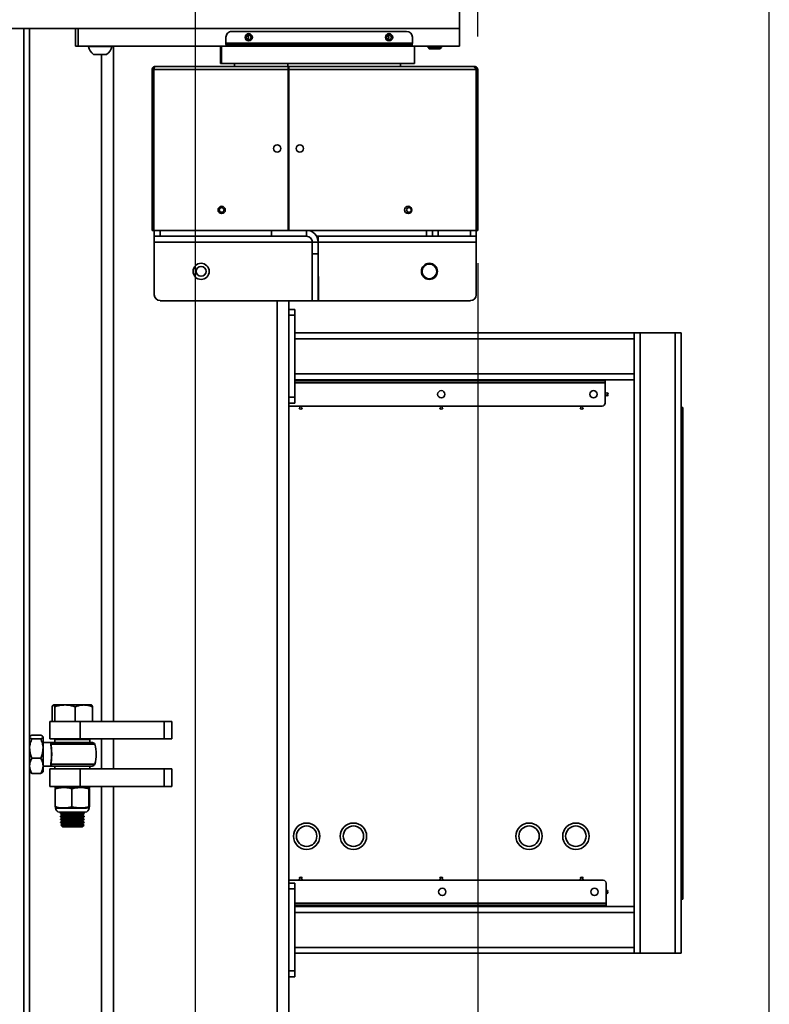
# Model space of a CAD drawing. Units: inches. Extents: x 0.2 to 16.8, y 0.2 to 10.8.
# Drawn here: x 15.6 to 16.8, y 4.9 to 6.4 of the extents above; entities that cross this region are included whole.
import ezdxf

# ---------------------------------------------------------------- set-up
doc = ezdxf.new("R2010")
doc.units = ezdxf.units.IN
doc.header["$MEASUREMENT"] = 0
doc.linetypes.add('SLD-Solid', pattern=[0])
doc.layers.add('APPROVAL_BLOCK', color=7, linetype='SLD-Solid')
doc.layers.add('SHEET', color=5, linetype='SLD-Solid')
doc.styles.add('SLDTEXTSTYLE1', font='ARIAL.TTF', dxfattribs={"width": 0.948})
doc.dimstyles.new('SLDDIMSTYLE1', dxfattribs={"dimtxt": 0.091003, "dimasz": 0.188, "dimexe": 0, "dimexo": 0.0625, "dimgap": 0.022751, "dimtad": 0, "dimtih": 1, "dimtoh": 1, "dimdec": 1, "dimlfac": 28, "dimrnd": 1e-09, "dimzin": 12, "dimdsep": 46, "dimtxsty": 'SLDTEXTSTYLE1', "dimsah": 1, "dimcen": 0.09, "dimadec": 0, "dimazin": 3, "dimtfac": 1, "dimtdec": 1, "dimtofl": 0, "dimtmove": 0, "dimatfit": 3, "dimfxl": 1, "dimfrac": 2, "dimtolj": 1, "dimtzin": 12, "dimarcsym": 0})
doc.dimstyles.new('SLDDIMSTYLE2', dxfattribs={"dimtxt": 0.091003, "dimasz": 0.188, "dimexe": 0, "dimexo": 0.0625, "dimgap": 0.022751, "dimtad": 0, "dimtih": 1, "dimtoh": 1, "dimdec": 1, "dimlfac": 28, "dimrnd": 1e-09, "dimzin": 12, "dimdsep": 46, "dimtxsty": 'SLDTEXTSTYLE1', "dimsah": 1, "dimcen": 0.09, "dimadec": 0, "dimazin": 3, "dimtfac": 1, "dimtdec": 1, "dimtofl": 0, "dimtmove": 0, "dimatfit": 3, "dimfxl": 1, "dimfrac": 2, "dimtolj": 1, "dimtzin": 12, "dimarcsym": 0})

# ---------------------------------------------------------------- blocks, each defined once
blk = doc.blocks.new('SW_SYMBOL_MOD_CL')
at = {"layer": 'APPROVAL_BLOCK', "color": 0, "char_height": 30.54, "attachment_point": 5, "style": 'SLDTEXTSTYLE1'}
for s, insert in [('C', (15.75, 23.62)), ('L', (23.62, 11.81))]:
    blk.add_mtext(s, dxfattribs=dict(at, insert=insert))
blk = doc.blocks.new('_D_3')
at = {"layer": 'APPROVAL_BLOCK', "color": 7}
for p, q in [((8.303, 7.0025), (8.303, 2.8084)), ((15.8745, 6.8796), (15.8745, 2.8084)), ((8.303, 2.8584), (10.6307, 2.8584)), ((15.8745, 2.8584), (13.7367, 2.8584))]:
    blk.add_line(p, q, dxfattribs=at)
for points in [[(8.303, 2.8584), (8.491, 2.8274), (8.491, 2.8894)], [(15.8745, 2.8584), (15.6865, 2.8894), (15.6865, 2.8274)]]:
    blk.add_solid(points, dxfattribs=at)
at = {"layer": 'APPROVAL_BLOCK', "color": 7, "xscale": 0.003069592555331992, "yscale": 0.003069592555331992, "zscale": 0.003069592555331992}
for p in [(11.3251, 2.8027), (11.7184, 2.8027)]:
    blk.add_blockref('SW_SYMBOL_MOD_CL', p, dxfattribs=at)
at = {"layer": 'APPROVAL_BLOCK', "color": 7, "char_height": 0.09375, "attachment_point": 1, "style": 'SLDTEXTSTYLE1'}
for s, insert in [(' = CLEAR OPENING + 32.0 [813]', (11.8687, 2.91)), ('COLUMNS ', (10.6307, 2.91)), (' TO ', (11.4754, 2.91))]:
    blk.add_mtext(s, dxfattribs=dict(at, insert=insert))
blk = doc.blocks.new('_D_5')
at = {"layer": 'APPROVAL_BLOCK', "color": 7}
for p, q in [((15.6893, 8.3079), (15.658, 8.3079)), ((15.658, 8.3079), (15.658, 8.1681)), ((15.8976, 8.3079), (15.9288, 8.3079)), ((15.9288, 8.3079), (15.9288, 8.1681)), ((15.303, 7.2254), (15.303, 8.2255)), ((16.3052, 6.3592), (16.3052, 8.2255)), ((15.303, 8.1755), (15.5712, 8.1755)), ((16.3052, 8.1755), (16.0157, 8.1755)), ((15.658, 8.1681), (15.6893, 8.1681)), ((15.9288, 8.1681), (15.8976, 8.1681))]:
    blk.add_line(p, q, dxfattribs=at)
for points in [[(15.303, 8.1755), (15.491, 8.1445), (15.491, 8.2065)], [(16.3052, 8.1755), (16.1172, 8.2065), (16.1172, 8.1445)]]:
    blk.add_solid(points, dxfattribs=at)
at = {"layer": 'APPROVAL_BLOCK', "color": 7, "char_height": 0.09375, "attachment_point": 1, "style": 'SLDTEXTSTYLE1'}
for s, insert in [('713', (15.6893, 8.289)), ('28.1', (15.6719, 8.1431))]:
    blk.add_mtext(s, dxfattribs=dict(at, insert=insert))
blk = doc.blocks.new('_D_8')
at = {"layer": 'APPROVAL_BLOCK', "color": 7}
for p, q in [((7.8702, 6.0136), (7.8702, 2.4901)), ((16.3052, 6.0136), (16.3052, 2.4901)), ((7.8702, 2.5401), (10.5737, 2.5401)), ((16.3052, 2.5401), (13.5806, 2.5401))]:
    blk.add_line(p, q, dxfattribs=at)
for points in [[(7.8702, 2.5401), (8.0582, 2.5091), (8.0582, 2.5711)], [(16.3052, 2.5401), (16.1172, 2.5711), (16.1172, 2.5091)]]:
    blk.add_solid(points, dxfattribs=at)
at = {"layer": 'APPROVAL_BLOCK', "color": 7, "insert": (10.5737, 2.5911), "char_height": 0.09375, "attachment_point": 1, "style": 'SLDTEXTSTYLE1'}
blk.add_mtext('O.A. GATE WIDTH = CLEAR OPENING + 56.2 [1427]', dxfattribs=at)

msp = doc.modelspace()

# ---------------------------------------------------------------- linework, layer by layer
at = {"color": 7, "linetype": 'SLD-Solid', "lineweight": 35}
for p, q in [((16.2773, 6.3984), (16.2773, 6.3716)), ((16.2773, 6.3716), (15.4661, 6.3716)), ((15.6129, 6.3716), (15.6129, 3.7154)), ((15.6218, 6.3716), (15.6218, 3.7064)), ((15.6916, 6.3448), (15.6916, 6.3716)), ((15.6956, 6.3448), (15.6956, 6.3716)), ((15.6956, 6.3716), (16.2773, 6.3716)), ((16.2773, 6.3716), (16.2773, 6.3448)), ((15.9212, 6.3582), (15.9212, 6.3492)), ((15.9213, 6.3582), (15.9212, 6.3582)), ((15.9213, 6.3582), (15.9213, 6.3492)), ((15.9301, 6.3671), (15.9302, 6.3671)), ((16.1967, 6.3671), (15.9302, 6.3671)), ((16.2057, 6.3582), (16.2057, 6.3492)), ((15.6916, 6.3448), (15.6956, 6.3448)), ((15.9206, 6.3448), (15.6956, 6.3448)), ((15.7114, 6.3448), (15.7114, 6.3443)), ((15.7472, 6.3443), (15.7114, 6.3443)), ((15.7472, 6.3443), (15.7472, 6.3448)), ((15.7495, 6.3448), (15.7495, 5.3147)), ((15.9131, 6.3448), (15.9131, 6.318)), ((15.9133, 6.318), (15.9133, 6.3448)), ((15.9143, 6.3448), (15.9143, 6.318)), ((16.2061, 6.3448), (15.9206, 6.3448)), ((15.9213, 6.3492), (15.9212, 6.3492)), ((15.9213, 6.3492), (16.2057, 6.3492)), ((15.922, 6.347), (15.922, 6.3448)), ((16.2052, 6.347), (15.922, 6.347)), ((15.922, 6.3448), (16.2052, 6.3448)), ((16.2052, 6.347), (16.2052, 6.3448)), ((16.2773, 6.3448), (16.2061, 6.3448)), ((16.2087, 6.318), (16.2087, 6.3448)), ((16.2285, 6.344), (16.2285, 6.3436)), ((16.2286, 6.344), (16.2285, 6.344)), ((16.2307, 6.342), (16.2303, 6.3418)), ((16.2303, 6.3417), (16.2316, 6.3404)), ((16.2306, 6.3424), (16.2306, 6.342)), ((16.2401, 6.3404), (16.2316, 6.3404)), ((16.2477, 6.3404), (16.2401, 6.3404)), ((16.2477, 6.3404), (16.25, 6.3427)), ((16.2487, 6.3436), (16.2487, 6.344)), ((15.7194, 6.332), (15.7199, 6.332)), ((15.7199, 6.332), (15.7292, 6.332)), ((15.7292, 6.332), (15.7386, 6.332)), ((15.7316, 6.332), (15.7316, 5.3147)), ((15.7386, 6.332), (15.7392, 6.332)), ((15.8109, 6.3092), (15.8087, 6.3092)), ((15.8087, 6.0636), (15.8087, 6.3092)), ((15.8109, 6.0636), (15.8109, 6.3092)), ((15.8111, 6.3092), (16.0172, 6.3092)), ((15.8111, 6.0636), (15.8111, 6.3092)), ((15.8131, 6.3136), (16.0172, 6.3136)), ((15.9131, 6.318), (15.9133, 6.318)), ((15.9143, 6.318), (15.9133, 6.318)), ((15.9143, 6.318), (16.2087, 6.318)), ((15.9342, 6.318), (15.9342, 6.3136)), ((16.0156, 6.3136), (16.0156, 6.318)), ((16.0162, 6.3092), (16.0162, 6.3136)), ((16.0162, 6.3136), (16.3008, 6.3136)), ((16.0162, 6.0636), (16.0162, 6.3092)), ((16.3028, 6.3092), (16.0162, 6.3092)), ((16.0172, 6.3092), (16.0172, 6.3136)), ((16.0172, 6.0636), (16.0172, 6.3092)), ((16.1875, 6.3136), (16.1875, 6.318)), ((16.3008, 6.3118), (16.3008, 6.3136)), ((16.3026, 6.3105), (16.3043, 6.3118)), ((16.3026, 6.3105), (16.303, 6.3092)), ((16.3028, 6.0636), (16.3028, 6.3092)), ((16.303, 6.0636), (16.303, 6.3092)), ((16.303, 6.3092), (16.3052, 6.3092)), ((16.3052, 6.3092), (16.3052, 6.0636)), ((16.3028, 6.3046), (16.303, 6.3046)), ((16.3028, 6.1707), (16.303, 6.1707)), ((16.3028, 6.1171), (16.303, 6.1171)), ((15.8109, 6.0636), (15.8087, 6.0636)), ((15.8111, 6.0636), (16.0172, 6.0636)), ((15.812, 6.0546), (15.812, 6.0636)), ((15.8209, 6.0546), (15.812, 6.0546)), ((15.812, 6.0457), (15.812, 6.0546)), ((15.8209, 6.0636), (15.8209, 6.0546)), ((15.8209, 6.0546), (15.9905, 6.0546)), ((15.9905, 6.0546), (15.9905, 6.0636)), ((15.9905, 6.0546), (16.0441, 6.0546)), ((16.3028, 6.0636), (16.0162, 6.0636)), ((16.0441, 6.0546), (16.0441, 6.0636)), ((16.053, 6.0612), (16.053, 6.0636)), ((16.062, 6.0546), (16.0596, 6.0546)), ((16.062, 6.0546), (16.062, 6.0457)), ((16.2272, 6.0546), (16.062, 6.0546)), ((16.2272, 6.0546), (16.2272, 6.0636)), ((16.2361, 6.0546), (16.2272, 6.0546)), ((16.2361, 6.0546), (16.2361, 6.0636)), ((16.245, 6.0546), (16.2361, 6.0546)), ((16.245, 6.0636), (16.245, 6.0546)), ((16.245, 6.0546), (16.2941, 6.0546)), ((16.2941, 6.0546), (16.2941, 6.0636)), ((16.303, 6.0546), (16.2941, 6.0546)), ((16.3028, 6.0636), (16.303, 6.0636)), ((16.303, 6.0636), (16.3052, 6.0636)), ((16.303, 6.0636), (16.303, 6.0546)), ((16.303, 6.0546), (16.303, 6.0457)), ((15.812, 5.9654), (15.812, 6.0457)), ((15.812, 6.0457), (16.053, 6.0457)), ((16.053, 6.0279), (16.053, 6.0457)), ((16.053, 6.0457), (16.062, 6.0457)), ((16.062, 6.0279), (16.062, 6.0457)), ((16.062, 6.0457), (16.303, 6.0457)), ((16.303, 5.9654), (16.303, 6.0457)), ((16.053, 6.0279), (16.062, 6.0279)), ((16.053, 6.0279), (16.053, 5.9564)), ((16.062, 6.0279), (16.062, 5.9564)), ((16.053, 5.9937), (16.0528, 5.9921)), ((16.0622, 5.9921), (16.062, 5.9937)), ((16.0528, 5.9921), (16.0528, 5.9564)), ((16.0622, 5.9564), (16.0622, 5.9921)), ((15.8209, 5.9564), (16.0528, 5.9564)), ((15.9995, 5.9564), (15.9995, 3.6261)), ((16.0173, 5.9564), (16.0173, 3.6261)), ((16.0528, 5.9564), (16.053, 5.9564)), ((16.053, 5.9564), (16.062, 5.9564)), ((16.062, 5.9564), (16.0622, 5.9564)), ((16.0622, 5.9564), (16.2941, 5.9564)), ((16.0173, 5.943), (16.0263, 5.943)), ((16.0173, 5.9341), (16.0263, 5.9341)), ((16.0263, 5.9341), (16.0263, 5.943)), ((16.0263, 5.8091), (16.0263, 5.9341)), ((16.0263, 5.9073), (16.5441, 5.9073)), ((16.5441, 5.8984), (16.5441, 5.9073)), ((16.5441, 5.9073), (16.553, 5.9073)), ((16.553, 5.9073), (16.553, 4.9609)), ((16.553, 5.9073), (16.6066, 5.9073)), ((16.6066, 5.9073), (16.6066, 4.9609)), ((16.6066, 5.9073), (16.6155, 5.9073)), ((16.6155, 5.9073), (16.6155, 4.9609)), ((16.0263, 5.8984), (16.5441, 5.8984)), ((16.5441, 5.8448), (16.5441, 5.8984)), ((16.0263, 5.8448), (16.5441, 5.8448)), ((16.5441, 5.8359), (16.5441, 5.8448)), ((16.0263, 5.8359), (16.5441, 5.8359)), ((16.0263, 5.8348), (16.4997, 5.8348)), ((16.4997, 5.8318), (16.0263, 5.8318)), ((16.0263, 5.8309), (16.4997, 5.8309)), ((16.4997, 5.8359), (16.4997, 5.8348)), ((16.4997, 5.8348), (16.4997, 5.8318)), ((16.4997, 5.8318), (16.4997, 5.8309)), ((16.4997, 5.8309), (16.4997, 5.8002)), ((16.5441, 5.8359), (16.5441, 5.0323)), ((16.4997, 5.8139), (16.5009, 5.8139)), ((16.5009, 5.8132), (16.4997, 5.8132)), ((16.5009, 5.8139), (16.5009, 5.8132)), ((16.5031, 5.8139), (16.5043, 5.8139)), ((16.5031, 5.8132), (16.5031, 5.8139)), ((16.5043, 5.8132), (16.5031, 5.8132)), ((16.0173, 5.8091), (16.0263, 5.8091)), ((16.0173, 5.8002), (16.0263, 5.8002)), ((16.0263, 5.8002), (16.0263, 5.8091)), ((16.4952, 5.7957), (16.0173, 5.7957)), ((16.0331, 5.7937), (16.0343, 5.7937)), ((16.0343, 5.793), (16.0331, 5.793)), ((16.0343, 5.7937), (16.0343, 5.793)), ((16.0365, 5.793), (16.0365, 5.7937)), ((16.0365, 5.7937), (16.0377, 5.7937)), ((16.0377, 5.793), (16.0365, 5.793)), ((16.2474, 5.7937), (16.2486, 5.7937)), ((16.2486, 5.793), (16.2474, 5.793)), ((16.2486, 5.7937), (16.2486, 5.793)), ((16.2507, 5.7937), (16.252, 5.7937)), ((16.2507, 5.793), (16.2507, 5.7937)), ((16.252, 5.793), (16.2507, 5.793)), ((16.4616, 5.7937), (16.4629, 5.7937)), ((16.4629, 5.793), (16.4616, 5.793)), ((16.4629, 5.7937), (16.4629, 5.793)), ((16.465, 5.793), (16.465, 5.7937)), ((16.465, 5.7937), (16.4663, 5.7937)), ((16.4663, 5.793), (16.465, 5.793)), ((16.618, 5.7933), (16.6155, 5.7933)), ((16.618, 5.7576), (16.618, 5.7933)), ((16.6155, 5.7576), (16.618, 5.7576)), ((16.6155, 5.7572), (16.618, 5.7572)), ((16.618, 5.7222), (16.618, 5.7572)), ((16.6155, 5.7222), (16.618, 5.7222)), ((16.618, 5.7219), (16.6155, 5.7219)), ((16.618, 5.6861), (16.618, 5.7219)), ((16.618, 5.6861), (16.6155, 5.6861)), ((16.6155, 5.6858), (16.618, 5.6858)), ((16.618, 5.6508), (16.618, 5.6858)), ((16.6155, 5.6508), (16.618, 5.6508)), ((16.618, 5.6504), (16.6155, 5.6504)), ((16.618, 5.6147), (16.618, 5.6504)), ((16.618, 5.6147), (16.6155, 5.6147)), ((16.6155, 5.6144), (16.618, 5.6144)), ((16.618, 5.5794), (16.618, 5.6144)), ((16.6155, 5.5794), (16.618, 5.5794)), ((16.618, 5.579), (16.6155, 5.579)), ((16.618, 5.5433), (16.618, 5.579)), ((16.618, 5.5433), (16.6155, 5.5433)), ((16.6155, 5.5429), (16.618, 5.5429)), ((16.618, 5.5079), (16.618, 5.5429)), ((16.6155, 5.5079), (16.618, 5.5079)), ((16.618, 5.5076), (16.6155, 5.5076)), ((16.618, 5.4719), (16.618, 5.5076)), ((16.618, 5.4719), (16.6155, 5.4719)), ((16.6155, 5.4715), (16.618, 5.4715)), ((16.618, 5.4365), (16.618, 5.4715)), ((16.6155, 5.4365), (16.618, 5.4365)), ((16.618, 5.4361), (16.6155, 5.4361)), ((16.618, 5.4004), (16.618, 5.4361)), ((16.618, 5.4004), (16.6155, 5.4004)), ((16.6155, 5.4001), (16.618, 5.4001)), ((16.618, 5.3651), (16.618, 5.4001)), ((16.6155, 5.3651), (16.618, 5.3651)), ((16.618, 5.3647), (16.6155, 5.3647)), ((16.618, 5.329), (16.618, 5.3647)), ((15.656, 5.3147), (15.656, 5.3371)), ((15.658, 5.3397), (15.6576, 5.3395)), ((15.658, 5.3397), (15.658, 5.3397)), ((15.6758, 5.3397), (15.6582, 5.3397)), ((15.6604, 5.3147), (15.6604, 5.3371)), ((15.7046, 5.3397), (15.6758, 5.3397)), ((15.6913, 5.3147), (15.6913, 5.3371)), ((15.716, 5.3397), (15.7046, 5.3397)), ((15.7163, 5.3395), (15.716, 5.3397)), ((15.7179, 5.3147), (15.7179, 5.3371)), ((16.618, 5.329), (16.6155, 5.329)), ((16.6155, 5.3286), (16.618, 5.3286)), ((16.618, 5.2936), (16.618, 5.3286)), ((15.6524, 5.3147), (15.6524, 5.2879)), ((15.6987, 5.3147), (15.6524, 5.3147)), ((15.6987, 5.2879), (15.6987, 5.3147)), ((15.827, 5.3147), (15.6987, 5.3147)), ((15.827, 5.2879), (15.827, 5.3147)), ((15.8388, 5.3147), (15.827, 5.3147)), ((15.8388, 5.2879), (15.8388, 5.3147)), ((15.6222, 5.2917), (15.6218, 5.2912)), ((15.6388, 5.2936), (15.6254, 5.2936)), ((15.6388, 5.288), (15.6254, 5.288)), ((15.6423, 5.2912), (15.6419, 5.2917)), ((15.6423, 5.2908), (15.6423, 5.2912)), ((15.6423, 5.2734), (15.6423, 5.2908)), ((15.6987, 5.2879), (15.6524, 5.2879)), ((15.6602, 5.2868), (15.6602, 5.2823)), ((15.6871, 5.2868), (15.6602, 5.2868)), ((15.6691, 5.2879), (15.6691, 5.2868)), ((15.7138, 5.2868), (15.6871, 5.2868)), ((15.827, 5.2879), (15.6987, 5.2879)), ((15.7048, 5.2868), (15.7048, 5.2879)), ((15.7138, 5.2823), (15.7138, 5.2868)), ((15.7316, 5.2879), (15.7316, 5.2421)), ((15.7495, 5.2879), (15.7495, 5.2421)), ((15.8388, 5.2879), (15.827, 5.2879)), ((16.6155, 5.2936), (16.618, 5.2936)), ((16.618, 5.2933), (16.6155, 5.2933)), ((16.618, 5.2576), (16.618, 5.2933)), ((15.6219, 5.2807), (15.6218, 5.2805)), ((15.6563, 5.2823), (15.6423, 5.2823)), ((15.6423, 5.247), (15.6423, 5.2734)), ((15.7211, 5.2798), (15.6542, 5.2798)), ((15.6563, 5.2823), (15.7176, 5.2823)), ((15.6388, 5.2588), (15.6254, 5.2588)), ((16.618, 5.2576), (16.6155, 5.2576)), ((16.6155, 5.2572), (16.618, 5.2572)), ((16.618, 5.2222), (16.618, 5.2572)), ((15.6423, 5.2377), (15.6423, 5.247)), ((15.6423, 5.2466), (15.6563, 5.2466)), ((15.6524, 5.2421), (15.6524, 5.2154)), ((15.6987, 5.2421), (15.6524, 5.2421)), ((15.6542, 5.2492), (15.7211, 5.2492)), ((15.7176, 5.2466), (15.6563, 5.2466)), ((15.6602, 5.2466), (15.6602, 5.2421)), ((15.6987, 5.2154), (15.6987, 5.2421)), ((15.827, 5.2421), (15.6987, 5.2421)), ((15.7138, 5.2421), (15.7138, 5.2466)), ((15.827, 5.2154), (15.827, 5.2421)), ((15.8388, 5.2421), (15.827, 5.2421)), ((15.8388, 5.2154), (15.8388, 5.2421)), ((15.6218, 5.2377), (15.6222, 5.2372)), ((15.6388, 5.2353), (15.6254, 5.2353)), ((15.6419, 5.2372), (15.6423, 5.2377)), ((15.6987, 5.2154), (15.6524, 5.2154)), ((15.6602, 5.2154), (15.6602, 5.2137)), ((15.6602, 5.2137), (15.687, 5.2137)), ((15.661, 5.1844), (15.661, 5.2119)), ((15.6863, 5.1844), (15.6863, 5.2119)), ((15.687, 5.2137), (15.7138, 5.2137)), ((15.827, 5.2154), (15.6987, 5.2154)), ((15.7123, 5.1844), (15.7123, 5.2119)), ((15.713, 5.1844), (15.713, 5.2119)), ((15.7138, 5.2137), (15.7138, 5.2154)), ((15.7316, 5.2154), (15.7316, 4.0304)), ((15.7495, 5.2154), (15.7495, 4.0311)), ((15.8388, 5.2154), (15.827, 5.2154)), ((16.6155, 5.2222), (16.618, 5.2222)), ((16.618, 5.2219), (16.6155, 5.2219)), ((16.618, 5.1861), (16.618, 5.2219)), ((15.6613, 5.1826), (15.6736, 5.1826)), ((15.6616, 5.1825), (15.7086, 5.1825)), ((15.6736, 5.1826), (15.6993, 5.1826)), ((15.6993, 5.1826), (15.7126, 5.1826)), ((16.618, 5.1861), (16.6155, 5.1861)), ((16.6155, 5.1858), (16.618, 5.1858)), ((16.618, 5.1508), (16.618, 5.1858)), ((15.6675, 5.1764), (15.7036, 5.1764)), ((15.6718, 5.1763), (15.6691, 5.1744)), ((15.6691, 5.1744), (15.6691, 5.1737)), ((15.6691, 5.1744), (15.7048, 5.1744)), ((15.6691, 5.1737), (15.6718, 5.1718)), ((15.6691, 5.1737), (15.7048, 5.1737)), ((15.6718, 5.1718), (15.6691, 5.17)), ((15.6691, 5.17), (15.6691, 5.1692)), ((15.6691, 5.17), (15.7048, 5.17)), ((15.6691, 5.1692), (15.6718, 5.1674)), ((15.6691, 5.1692), (15.7048, 5.1692)), ((15.6718, 5.1674), (15.6691, 5.1655)), ((15.6717, 5.1764), (15.6718, 5.1763)), ((15.6718, 5.1763), (15.7022, 5.1763)), ((15.6718, 5.1718), (15.7022, 5.1718)), ((15.6718, 5.1674), (15.7022, 5.1674)), ((15.7022, 5.1763), (15.7023, 5.1764)), ((15.7048, 5.1744), (15.7022, 5.1763)), ((15.7022, 5.1718), (15.7048, 5.1737)), ((15.7048, 5.17), (15.7022, 5.1718)), ((15.7022, 5.1674), (15.7048, 5.1692)), ((15.7048, 5.1655), (15.7022, 5.1674)), ((15.7036, 5.1764), (15.7064, 5.1764)), ((15.7048, 5.1737), (15.7048, 5.1744)), ((15.7048, 5.1692), (15.7048, 5.17)), ((15.6691, 5.1655), (15.6691, 5.1648)), ((15.6691, 5.1655), (15.7048, 5.1655)), ((15.6691, 5.1648), (15.6718, 5.1629)), ((15.6691, 5.1648), (15.7048, 5.1648)), ((15.6718, 5.1629), (15.6691, 5.161)), ((15.6691, 5.161), (15.6691, 5.1603)), ((15.6691, 5.161), (15.7048, 5.161)), ((15.6691, 5.1603), (15.6718, 5.1584)), ((15.6691, 5.1603), (15.7048, 5.1603)), ((15.6718, 5.1584), (15.6692, 5.1566)), ((15.6692, 5.1566), (15.6718, 5.154)), ((15.6728, 5.1566), (15.6692, 5.1566)), ((15.6718, 5.1629), (15.7022, 5.1629)), ((15.6718, 5.1584), (15.7022, 5.1584)), ((15.6718, 5.154), (15.7022, 5.154)), ((15.7048, 5.1566), (15.6728, 5.1566)), ((15.7022, 5.1629), (15.7048, 5.1648)), ((15.7048, 5.161), (15.7022, 5.1629)), ((15.7022, 5.1584), (15.7048, 5.1603)), ((15.7048, 5.1566), (15.7022, 5.1584)), ((15.7022, 5.154), (15.7048, 5.1566)), ((15.7048, 5.1648), (15.7048, 5.1655)), ((15.7048, 5.1603), (15.7048, 5.161)), ((16.6155, 5.1508), (16.618, 5.1508)), ((16.618, 5.1504), (16.6155, 5.1504)), ((16.618, 5.1147), (16.618, 5.1504)), ((16.618, 5.1147), (16.6155, 5.1147)), ((16.6155, 5.1144), (16.618, 5.1144)), ((16.618, 5.0794), (16.618, 5.1144)), ((16.6155, 5.0794), (16.618, 5.0794)), ((16.618, 5.079), (16.6155, 5.079)), ((16.618, 5.0433), (16.618, 5.079)), ((16.0173, 5.0725), (16.4967, 5.0725)), ((16.0173, 5.068), (16.0263, 5.068)), ((16.0263, 5.0591), (16.0263, 5.068)), ((16.0331, 5.0752), (16.0343, 5.0752)), ((16.0343, 5.0745), (16.0331, 5.0745)), ((16.0343, 5.0752), (16.0343, 5.0745)), ((16.0365, 5.0745), (16.0365, 5.0752)), ((16.0365, 5.0752), (16.0377, 5.0752)), ((16.0377, 5.0745), (16.0365, 5.0745)), ((16.2474, 5.0752), (16.2486, 5.0752)), ((16.2486, 5.0745), (16.2474, 5.0745)), ((16.2486, 5.0752), (16.2486, 5.0745)), ((16.2507, 5.0752), (16.252, 5.0752)), ((16.2507, 5.0745), (16.2507, 5.0752)), ((16.252, 5.0745), (16.2507, 5.0745)), ((16.4616, 5.0752), (16.4629, 5.0752)), ((16.4629, 5.0745), (16.4616, 5.0745)), ((16.4629, 5.0752), (16.4629, 5.0745)), ((16.465, 5.0752), (16.4663, 5.0752)), ((16.465, 5.0745), (16.465, 5.0752)), ((16.4663, 5.0745), (16.465, 5.0745)), ((16.5012, 5.068), (16.5012, 5.0373)), ((16.0173, 5.0591), (16.0263, 5.0591)), ((16.0263, 4.9341), (16.0263, 5.0591)), ((16.5031, 5.055), (16.5043, 5.055)), ((16.5031, 5.0543), (16.5031, 5.055)), ((16.5043, 5.0543), (16.5031, 5.0543)), ((16.5012, 5.0373), (16.0263, 5.0373)), ((16.0263, 5.0364), (16.5012, 5.0364)), ((16.5012, 5.0334), (16.0263, 5.0334)), ((16.0263, 5.0323), (16.5441, 5.0323)), ((16.5012, 5.0373), (16.5012, 5.0364)), ((16.5012, 5.0364), (16.5012, 5.0334)), ((16.5012, 5.0334), (16.5012, 5.0323)), ((16.5441, 5.0234), (16.5441, 5.0323)), ((16.618, 5.0433), (16.6155, 5.0433)), ((16.0263, 5.0234), (16.5441, 5.0234)), ((16.5441, 4.9698), (16.5441, 5.0234)), ((16.0263, 4.9698), (16.5441, 4.9698)), ((16.0263, 4.9609), (16.5441, 4.9609)), ((16.5441, 4.9609), (16.5441, 4.9698)), ((16.5441, 4.9609), (16.553, 4.9609)), ((16.553, 4.9609), (16.6066, 4.9609)), ((16.6066, 4.9609), (16.6155, 4.9609)), ((16.0173, 4.9341), (16.0263, 4.9341)), ((16.0263, 4.9252), (16.0263, 4.9341)), ((16.0173, 4.9252), (16.0263, 4.9252))]:
    msp.add_line(p, q, dxfattribs=at)
at = {"color": 7, "linetype": 'SLD-Solid', "lineweight": 35, "flags": 128}
msp.add_lwpolyline([(16.3028, 6.0784), (16.3028, 6.0785), (16.303, 6.0814)], dxfattribs=at)
at = {"color": 7, "linetype": 'SLD-Solid', "lineweight": 35}
for centre, radius in [((15.956, 6.3582), 0.00557), ((15.9559, 6.3582), 0.00362), ((16.17, 6.3582), 0.00557), ((16.1699, 6.3582), 0.00362), ((15.9994, 6.1886), 0.00557), ((16.034, 6.1886), 0.00557), ((15.9147, 6.0948), 0.00557), ((15.9147, 6.0948), 0.00359), ((16.1993, 6.0948), 0.00557), ((16.2004, 6.0948), 0.00359), ((15.8834, 6.0011), 0.0123), ((15.8834, 6.0011), 0.00753), ((16.2316, 6.0011), 0.0123), ((16.2316, 6.0011), 0.0112), ((16.2497, 5.8136), 0.00558), ((16.4818, 5.8136), 0.00558), ((16.0443, 5.1395), 0.0201), ((16.0443, 5.1395), 0.0156), ((16.1157, 5.1395), 0.0201), ((16.1157, 5.1395), 0.0156), ((16.3836, 5.1395), 0.0201), ((16.3836, 5.1395), 0.0156), ((16.455, 5.1395), 0.0201), ((16.455, 5.1395), 0.0156), ((16.2512, 5.0546), 0.00558), ((16.4833, 5.0546), 0.00558)]:
    msp.add_circle(centre, radius, dxfattribs=at)
for centre, radius, start, end in [((15.9301, 6.3582), 0.00892, 90.0446, 180.0446), ((15.9302, 6.3582), 0.00892, 90.0446, 180.0446), ((15.9519, 6.3582), 0.00363, 303.4403, 56.5597), ((15.9559, 6.3582), 0.00557, 270.0651, 89.9349), ((16.1659, 6.3582), 0.00363, 303.4403, 56.5597), ((16.1699, 6.3582), 0.00557, 270.0666, 89.9334), ((16.1967, 6.3582), 0.00892, 359.9554, 89.9554), ((15.7293, 6.3472), 0.0181, 189.2709, 236.9367), ((15.7293, 6.3472), 0.0181, 303.0633, 350.7291), ((16.0441, 6.0457), 0.0179, 0, 90), ((16.0441, 6.0457), 0.00893, 0, 90), ((15.8209, 5.9654), 0.00893, 180, 270), ((16.2941, 5.9654), 0.00893, 270, 0), ((16.502, 5.8136), 0.00234, 8.7818, 171.2182), ((16.502, 5.8136), 0.00234, 188.7818, 351.2182), ((16.4952, 5.8002), 0.00446, 270, 0), ((16.0354, 5.7934), 0.00234, 8.7818, 171.2182), ((16.0354, 5.7934), 0.00234, 188.7818, 351.2182), ((16.2497, 5.7934), 0.00234, 8.7818, 171.2182), ((16.2497, 5.7934), 0.00234, 188.7818, 351.2182), ((16.464, 5.7934), 0.00234, 8.7818, 171.2182), ((16.464, 5.7934), 0.00234, 188.7818, 351.2182), ((15.6541, 5.2798), 0.000198, 271.0428, 332.2886), ((15.7176, 5.2787), 0.00357, 16.3701, 90), ((15.669, 5.2645), 0.0543, 343.6299, 16.3701), ((15.6541, 5.2491), 0.000198, 27.7114, 88.9572), ((15.7176, 5.2502), 0.00357, 270, 343.6299), ((15.6675, 5.1826), 0.00623, 180, 270), ((15.7064, 5.1826), 0.00623, 270, 0), ((16.0354, 5.0748), 0.00234, 8.7818, 171.2182), ((16.2497, 5.0748), 0.00234, 8.7818, 171.2182), ((16.464, 5.0748), 0.00234, 8.7818, 171.2182), ((16.0354, 5.0748), 0.00234, 188.7818, 351.2182), ((16.2497, 5.0748), 0.00234, 188.7818, 351.2182), ((16.464, 5.0748), 0.00234, 188.7818, 351.2182), ((16.4967, 5.068), 0.00446, 0, 90), ((16.502, 5.0546), 0.00234, 8.7818, 110.458), ((16.502, 5.0546), 0.00234, 249.542, 351.2182)]:
    msp.add_arc(centre, radius, start, end, dxfattribs=at)
for points in [[(15.922, 6.3448), (15.922, 6.3449), (15.9218, 6.345), (15.9216, 6.346), (15.9213, 6.3475), (15.9212, 6.3487), (15.9212, 6.3492)], [(15.922, 6.347), (15.922, 6.3471), (15.9218, 6.3471), (15.9216, 6.3476), (15.9215, 6.3484), (15.9214, 6.349), (15.9213, 6.3492)], [(16.2057, 6.3492), (16.2056, 6.349), (16.2055, 6.3484), (16.2054, 6.3476), (16.2053, 6.3471), (16.2052, 6.3471), (16.2052, 6.347)], [(15.8131, 6.3136), (15.8125, 6.3135), (15.8114, 6.3134), (15.8099, 6.3124), (15.8089, 6.3109), (15.8088, 6.3098), (15.8087, 6.3092)], [(15.8111, 6.3092), (15.8113, 6.3098), (15.8116, 6.3109), (15.8121, 6.3124), (15.8126, 6.3134), (15.8129, 6.3135), (15.8131, 6.3136)], [(16.3028, 6.3092), (16.3025, 6.3097), (16.3018, 6.3106), (16.3012, 6.3114), (16.3008, 6.3118)], [(16.3043, 6.3118), (16.3046, 6.3114), (16.3051, 6.3106), (16.3052, 6.3097), (16.3052, 6.3092)]]:
    msp.add_open_spline(points, degree=3, dxfattribs=at)
for points, knots in [([(16.2053, 6.3465), (16.2053, 6.3464), (16.2053, 6.3457), (16.2052, 6.345), (16.2052, 6.3449), (16.2052, 6.3448)], [0, 0, 0, 0, 0.112269, 0.556134, 1, 1, 1, 1]), ([(16.2053, 6.3464), (16.2053, 6.3466), (16.2054, 6.347), (16.2054, 6.3477), (16.2055, 6.3482), (16.2055, 6.3485)], [0, 0, 0, 0, 0.2281963, 0.4700231, 1, 1, 1, 1]), ([(16.2299, 6.3448), (16.2298, 6.3448), (16.2293, 6.3445), (16.2289, 6.3442), (16.2285, 6.344)], [0, 0, 0, 0, 0.236905, 1, 1, 1, 1]), ([(16.2286, 6.3436), (16.2285, 6.3436), (16.2284, 6.3437), (16.2294, 6.3438), (16.232, 6.344), (16.2359, 6.3442), (16.2403, 6.3444), (16.2447, 6.3446), (16.2469, 6.3448), (16.248, 6.3448)], [0, 0, 0, 0, 0.025075, 0.184378, 0.348799, 0.51322, 0.672523, 0.838381, 1, 1, 1, 1]), ([(16.2285, 6.3435), (16.2289, 6.3433), (16.2296, 6.3429), (16.2303, 6.3425), (16.2306, 6.3423)], [0, 0, 0, 0, 0.5130833, 1, 1, 1, 1]), ([(16.2286, 6.344), (16.2287, 6.3441), (16.229, 6.3442), (16.2309, 6.3443), (16.2336, 6.3445), (16.2369, 6.3447), (16.2392, 6.3448), (16.2402, 6.3448)], [0, 0, 0, 0, 0.183605, 0.394025, 0.604445, 0.814864, 1, 1, 1, 1]), ([(16.25, 6.3428), (16.25, 6.3427), (16.2499, 6.3427), (16.2485, 6.3426), (16.2461, 6.3425), (16.243, 6.3424), (16.2396, 6.3422), (16.2362, 6.3421), (16.2334, 6.342), (16.2313, 6.3419), (16.2303, 6.3418), (16.2304, 6.3418), (16.2304, 6.3418)], [0, 0, 0, 0, 0.073756, 0.18946, 0.305191, 0.419104, 0.530988, 0.642892, 0.753263, 0.861328, 0.969406, 1, 1, 1, 1]), ([(16.2307, 6.3424), (16.2307, 6.3424), (16.2305, 6.3425), (16.2314, 6.3426), (16.2334, 6.3428), (16.2366, 6.343), (16.2402, 6.3432), (16.2437, 6.3434), (16.2465, 6.3436), (16.2483, 6.3438), (16.2485, 6.3439), (16.2485, 6.3439)], [0, 0, 0, 0, 0.0196, 0.145406, 0.275261, 0.405117, 0.530923, 0.661916, 0.789554, 0.917192, 1, 1, 1, 1]), ([(16.2307, 6.342), (16.2309, 6.3421), (16.2313, 6.3422), (16.2335, 6.3424), (16.2366, 6.3426), (16.2402, 6.3428), (16.2437, 6.343), (16.2466, 6.3432), (16.2484, 6.3434), (16.2486, 6.3435), (16.2486, 6.3436)], [0, 0, 0, 0, 0.112946, 0.243372, 0.373797, 0.500154, 0.631722, 0.75992, 0.888118, 1, 1, 1, 1]), ([(16.2487, 6.3439), (16.249, 6.3441), (16.2495, 6.3444), (16.25, 6.3447), (16.2502, 6.3448)], [0, 0, 0, 0, 0.695076, 1, 1, 1, 1]), ([(16.2501, 6.3428), (16.25, 6.3429), (16.2495, 6.3431), (16.2491, 6.3434), (16.2487, 6.3436)], [0, 0, 0, 0, 0.251324, 1, 1, 1, 1]), ([(15.8116, 6.3108), (15.8116, 6.3108), (15.8113, 6.3106), (15.811, 6.3101), (15.8109, 6.3095), (15.8109, 6.3092)], [0, 0, 0, 0, 0.052935, 0.526467, 1, 1, 1, 1]), ([(16.3008, 6.3118), (16.3007, 6.312), (16.3003, 6.3125), (16.3002, 6.3131), (16.3003, 6.3135), (16.3007, 6.3136), (16.3008, 6.3136)], [0, 0, 0, 0, 0.24079, 0.5, 0.75921, 1, 1, 1, 1]), ([(16.3008, 6.3136), (16.3011, 6.3136), (16.3018, 6.3135), (16.3028, 6.3131), (16.3037, 6.3125), (16.3041, 6.312), (16.3043, 6.3118)], [0, 0, 0, 0, 0.2407904, 0.5000005, 0.7592104, 1, 1, 1, 1]), ([(16.3008, 6.3114), (16.3009, 6.3114), (16.301, 6.3114), (16.3013, 6.3114), (16.3016, 6.3113), (16.3018, 6.3112), (16.3021, 6.311), (16.3023, 6.3109), (16.3025, 6.3107), (16.3026, 6.3106), (16.3026, 6.3105)], [0, 0, 0, 0, 0.135837, 0.263145, 0.383542, 0.499991, 0.616419, 0.736838, 0.863828, 1, 1, 1, 1]), ([(15.656, 5.3371), (15.6564, 5.3378), (15.6571, 5.3393), (15.6578, 5.3395), (15.6582, 5.3397)], [0, 0, 0, 0, 0.495458, 1, 1, 1, 1]), ([(15.6582, 5.3397), (15.6583, 5.3397), (15.6586, 5.3397), (15.6594, 5.3391), (15.66, 5.3378), (15.6604, 5.3371)], [0, 0, 0, 0, 0.0701093, 0.5307944, 1, 1, 1, 1]), ([(15.6604, 5.3371), (15.6629, 5.3378), (15.668, 5.3393), (15.6732, 5.3395), (15.6758, 5.3397)], [0, 0, 0, 0, 0.495458, 1, 1, 1, 1]), ([(15.6758, 5.3397), (15.6762, 5.3397), (15.679, 5.3397), (15.6842, 5.3391), (15.6889, 5.3378), (15.6913, 5.3371)], [0, 0, 0, 0, 0.070109, 0.530794, 1, 1, 1, 1]), ([(15.6913, 5.3371), (15.693, 5.3376), (15.6963, 5.3387), (15.7007, 5.3396), (15.7035, 5.3396), (15.7046, 5.3397)], [0, 0, 0, 0, 0.377461, 0.7584171, 1, 1, 1, 1]), ([(15.7046, 5.3397), (15.7064, 5.3396), (15.7098, 5.3394), (15.7143, 5.3383), (15.7169, 5.3374), (15.7179, 5.3371)], [0, 0, 0, 0, 0.385486, 0.776635, 1, 1, 1, 1]), ([(15.7179, 5.3371), (15.7176, 5.3378), (15.717, 5.339), (15.7164, 5.3393), (15.7162, 5.3394)], [0, 0, 0, 0, 0.63797, 1, 1, 1, 1]), ([(15.6254, 5.2936), (15.6244, 5.2932), (15.623, 5.2925), (15.622, 5.2916), (15.6218, 5.2911), (15.6218, 5.2908), (15.6218, 5.2908)], [0, 0, 0, 0, 0.4839106, 0.7351928, 0.9863409, 1, 1, 1, 1]), ([(15.6218, 5.2908), (15.6219, 5.2904), (15.6222, 5.2896), (15.6238, 5.2886), (15.625, 5.2881), (15.6254, 5.288)], [0, 0, 0, 0, 0.40629, 0.827265, 1, 1, 1, 1]), ([(15.6254, 5.288), (15.6244, 5.2857), (15.623, 5.2822), (15.622, 5.2774), (15.6218, 5.2748), (15.6218, 5.2734), (15.6218, 5.2734)], [0, 0, 0, 0, 0.483911, 0.735193, 0.986341, 1, 1, 1, 1]), ([(15.6388, 5.2936), (15.6397, 5.2932), (15.6411, 5.2925), (15.6421, 5.2916), (15.6423, 5.2911), (15.6423, 5.2908), (15.6423, 5.2908)], [0, 0, 0, 0, 0.483911, 0.735193, 0.986341, 1, 1, 1, 1]), ([(15.6423, 5.2908), (15.6422, 5.2904), (15.6419, 5.2896), (15.6403, 5.2886), (15.6391, 5.2881), (15.6388, 5.288)], [0, 0, 0, 0, 0.40629, 0.827265, 1, 1, 1, 1]), ([(15.6388, 5.288), (15.6397, 5.2857), (15.6411, 5.2822), (15.6421, 5.2774), (15.6423, 5.2748), (15.6423, 5.2734), (15.6423, 5.2734)], [0, 0, 0, 0, 0.483911, 0.735193, 0.986341, 1, 1, 1, 1]), ([(15.6218, 5.2734), (15.6219, 5.2713), (15.6222, 5.2672), (15.6238, 5.2623), (15.625, 5.2596), (15.6254, 5.2588)], [0, 0, 0, 0, 0.40629, 0.827265, 1, 1, 1, 1]), ([(15.6423, 5.2734), (15.6422, 5.2713), (15.6419, 5.2672), (15.6403, 5.2623), (15.6391, 5.2596), (15.6388, 5.2588)], [0, 0, 0, 0, 0.40629, 0.827265, 1, 1, 1, 1]), ([(15.6541, 5.2796), (15.6541, 5.2802), (15.6541, 5.2815), (15.6552, 5.2822), (15.6561, 5.2823), (15.6563, 5.2823), (15.6563, 5.2823)], [0, 0, 0, 0, 0.344884, 0.815758, 0.9969, 1, 1, 1, 1]), ([(15.6541, 5.2493), (15.6542, 5.2499), (15.6544, 5.2511), (15.6547, 5.2534), (15.6549, 5.2559), (15.6551, 5.2586), (15.6553, 5.2615), (15.6553, 5.2645), (15.6553, 5.2675), (15.6551, 5.2704), (15.6549, 5.2732), (15.6546, 5.2757), (15.6543, 5.2779), (15.6542, 5.2791), (15.6541, 5.2796)], [0, 0, 0, 0, 0.08594, 0.174619, 0.255036, 0.337708, 0.418152, 0.500928, 0.582583, 0.666689, 0.748814, 0.833355, 0.91549, 1, 1, 1, 1]), ([(15.6563, 5.2823), (15.6563, 5.2823), (15.6561, 5.2823), (15.6552, 5.2822), (15.6542, 5.2816), (15.6542, 5.2803), (15.6542, 5.2798)], [0, 0, 0, 0, 0.003126, 0.184757, 0.656037, 1, 1, 1, 1]), ([(15.6542, 5.2798), (15.6543, 5.2792), (15.6545, 5.278), (15.6548, 5.2758), (15.6551, 5.2733), (15.6553, 5.2705), (15.6554, 5.2675), (15.6555, 5.2645), (15.6554, 5.2615), (15.6553, 5.2586), (15.6551, 5.2559), (15.6548, 5.2533), (15.6545, 5.251), (15.6543, 5.2498), (15.6542, 5.2492)], [0, 0, 0, 0, 0.083278, 0.166559, 0.2499, 0.333236, 0.416156, 0.499072, 0.580717, 0.662366, 0.743916, 0.825471, 0.912737, 1, 1, 1, 1]), ([(15.6254, 5.2588), (15.6248, 5.2578), (15.6236, 5.2554), (15.6221, 5.2515), (15.6219, 5.2485), (15.6218, 5.247)], [0, 0, 0, 0, 0.26546, 0.628076, 1, 1, 1, 1]), ([(15.6388, 5.2588), (15.6393, 5.2578), (15.6405, 5.2554), (15.642, 5.2515), (15.6422, 5.2485), (15.6423, 5.247)], [0, 0, 0, 0, 0.26546, 0.628076, 1, 1, 1, 1]), ([(15.6218, 5.247), (15.6218, 5.2468), (15.6218, 5.245), (15.6224, 5.2417), (15.6238, 5.2381), (15.625, 5.236), (15.6254, 5.2353)], [0, 0, 0, 0, 0.066532, 0.435283, 0.814551, 1, 1, 1, 1]), ([(15.6423, 5.247), (15.6423, 5.2468), (15.6423, 5.245), (15.6417, 5.2417), (15.6403, 5.2381), (15.6391, 5.236), (15.6388, 5.2353)], [0, 0, 0, 0, 0.066532, 0.435283, 0.814551, 1, 1, 1, 1]), ([(15.6563, 5.2466), (15.6563, 5.2466), (15.6561, 5.2466), (15.6552, 5.2467), (15.6541, 5.2474), (15.6541, 5.2487), (15.6541, 5.2493)], [0, 0, 0, 0, 0.0031, 0.184242, 0.655116, 1, 1, 1, 1]), ([(15.6542, 5.2492), (15.6542, 5.2486), (15.6542, 5.2473), (15.6552, 5.2467), (15.6561, 5.2466), (15.6563, 5.2466), (15.6563, 5.2466)], [0, 0, 0, 0, 0.343963, 0.815243, 0.996874, 1, 1, 1, 1]), ([(15.6254, 5.2353), (15.6244, 5.2357), (15.623, 5.2364), (15.6224, 5.237), (15.6222, 5.2372)], [0, 0, 0, 0, 0.706003, 1, 1, 1, 1]), ([(15.6388, 5.2353), (15.6397, 5.2357), (15.6411, 5.2364), (15.6417, 5.237), (15.6419, 5.2372)], [0, 0, 0, 0, 0.706003, 1, 1, 1, 1]), ([(15.6736, 5.2137), (15.6711, 5.2136), (15.6668, 5.2134), (15.6626, 5.2123), (15.661, 5.2119)], [0, 0, 0, 0, 0.598328, 1, 1, 1, 1]), ([(15.661, 5.2119), (15.661, 5.2124), (15.6611, 5.2135), (15.6613, 5.2137), (15.6613, 5.2137)], [0, 0, 0, 0, 0.49696, 1, 1, 1, 1]), ([(15.6863, 5.2119), (15.6852, 5.2122), (15.6826, 5.2128), (15.6784, 5.2136), (15.6752, 5.2137), (15.6736, 5.2137)], [0, 0, 0, 0, 0.254785, 0.6259, 1, 1, 1, 1]), ([(15.6993, 5.2137), (15.6972, 5.2137), (15.6929, 5.2135), (15.6886, 5.2125), (15.6863, 5.2119)], [0, 0, 0, 0, 0.46178, 1, 1, 1, 1]), ([(15.7123, 5.2119), (15.7101, 5.2124), (15.7059, 5.2135), (15.7015, 5.2137), (15.6993, 5.2137)], [0, 0, 0, 0, 0.49696, 1, 1, 1, 1]), ([(15.7126, 5.2137), (15.7126, 5.2137), (15.7125, 5.2135), (15.7123, 5.2125), (15.7123, 5.2119)], [0, 0, 0, 0, 0.46178, 1, 1, 1, 1]), ([(15.713, 5.2119), (15.7129, 5.2124), (15.7128, 5.2135), (15.7127, 5.2137), (15.7126, 5.2137)], [0, 0, 0, 0, 0.49696, 1, 1, 1, 1]), ([(15.661, 5.1844), (15.6626, 5.184), (15.6668, 5.1829), (15.6711, 5.1827), (15.6736, 5.1826)], [0, 0, 0, 0, 0.401672, 1, 1, 1, 1]), ([(15.6613, 5.1826), (15.6613, 5.1827), (15.6611, 5.1828), (15.661, 5.1839), (15.661, 5.1844)], [0, 0, 0, 0, 0.4617798, 1, 1, 1, 1]), ([(15.6736, 5.1826), (15.6752, 5.1826), (15.6784, 5.1828), (15.6826, 5.1835), (15.6852, 5.1842), (15.6863, 5.1844)], [0, 0, 0, 0, 0.370951, 0.745215, 1, 1, 1, 1]), ([(15.6863, 5.1844), (15.6884, 5.1839), (15.6927, 5.1829), (15.6971, 5.1827), (15.6993, 5.1826)], [0, 0, 0, 0, 0.49696, 1, 1, 1, 1]), ([(15.6993, 5.1826), (15.7013, 5.1827), (15.7057, 5.1828), (15.71, 5.1839), (15.7123, 5.1844)], [0, 0, 0, 0, 0.46178, 1, 1, 1, 1]), ([(15.7123, 5.1844), (15.7123, 5.1839), (15.7125, 5.1829), (15.7126, 5.1827), (15.7126, 5.1826)], [0, 0, 0, 0, 0.49696, 1, 1, 1, 1]), ([(15.7126, 5.1826), (15.7127, 5.1827), (15.7128, 5.1828), (15.7129, 5.1839), (15.713, 5.1844)], [0, 0, 0, 0, 0.46178, 1, 1, 1, 1])]:
    msp.add_open_spline(points, degree=3, knots=knots, dxfattribs=at)
at = {"layer": 'SHEET', "color": 7, "lineweight": 25}
msp.add_line((16.75, 0.25), (16.75, 10.75), dxfattribs=at)

# ---------------------------------------------------------------- dimensions: what is measured, and where the dimension line sits
at = {"layer": 'APPROVAL_BLOCK', "color": 7}
dim = msp.add_linear_dim(base=(15.303, 8.1755), p1=(16.3052, 6.3092), p2=(15.303, 7.1754), dimstyle='SLDDIMSTYLE2', dxfattribs=at)
dim.commit()
dim.dimension.update_dxf_attribs({"geometry": '_D_5', "text_midpoint": (15.7934, 8.1755), "dimtype": 160})
dim = msp.add_linear_dim(base=(15.8745, 2.8584), p1=(8.303, 7.0525), p2=(15.8745, 6.9296), text='<> {\\fGDT;q} TO {\\fGDT;q} = CLEAR OPENING + 32.0 [813]', dimstyle='SLDDIMSTYLE1', dxfattribs=at)
dim.commit()
dim.dimension.update_dxf_attribs({"geometry": '_D_3', "text_midpoint": (12.1837, 2.8584), "dimtype": 160})
dim = msp.add_linear_dim(base=(16.3052, 2.5401), p1=(7.8702, 6.0636), p2=(16.3052, 6.0636), angle=0, dimstyle='SLDDIMSTYLE1', dxfattribs=at)
dim.commit()
dim.dimension.update_dxf_attribs({"geometry": '_D_8', "text_midpoint": (12.0771, 2.5401), "dimtype": 160})

doc.saveas('drawing.dxf')
